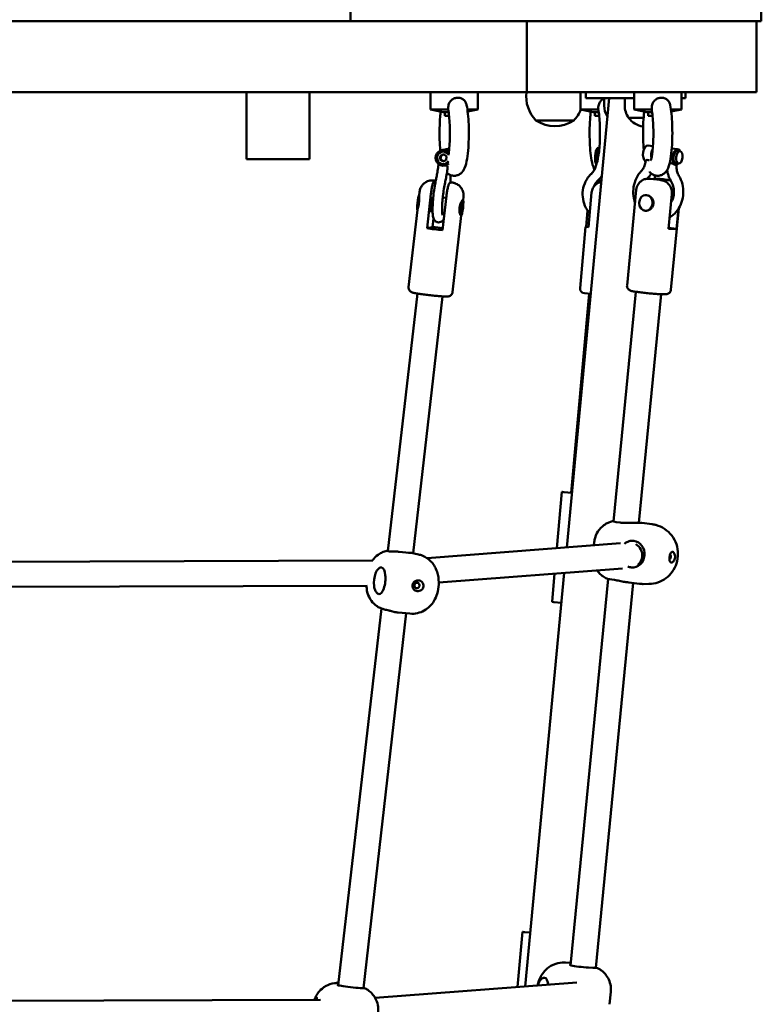
# Model space of a CAD drawing. Units: millimetres. Extents: x -5448 to 5727, y -3926 to 4142.
# Drawn here: x 562 to 1032, y -2869 to -2245 of the extents above; entities that cross this region are included whole.
import ezdxf

# ---------------------------------------------------------------- set-up
doc = ezdxf.new("R2010")
doc.units = ezdxf.units.MM
doc.layers.add('Видимый контур (ГОСТ)', color=7, linetype='Continuous', lineweight=50)

msp = doc.modelspace()

# ---------------------------------------------------------------- linework, layer by layer
at = {"layer": 'Видимый контур (ГОСТ)'}
for p, q in [((772.12, -2245.8), (772.12, -2205.8)), ((1032.39, -2245.8), (1032.39, -2205.8)), ((57.01, -2245.8), (866.91, -2245.8)), ((868.37, -2245.8), (866.91, -2245.8)), ((868.37, -2245.8), (887.51, -2245.8)), ((883.78, -2245.8), (883.78, -2290.8)), ((1020.08, -2245.8), (887.51, -2245.8)), ((1029.37, -2245.8), (1020.08, -2245.8)), ((1031.47, -2245.8), (1029.37, -2245.8)), ((1029.37, -2290.8), (1029.37, -2245.8)), ((1031.47, -2245.8), (1032.39, -2245.8)), ((866.91, -2290.8), (57.01, -2290.8)), ((706.06, -2290.8), (706.06, -2333.3)), ((746.06, -2290.8), (746.06, -2333.3)), ((822.77, -2290.8), (822.77, -2301.8)), ((852.77, -2290.8), (852.77, -2301.8)), ((866.91, -2290.8), (883.78, -2290.8)), ((910.61, -2290.8), (883.78, -2290.8)), ((935.99, -2294.71), (909.08, -2579.38)), ((910.61, -2290.8), (933.49, -2290.8)), ((917.87, -2290.8), (917.87, -2301.8)), ((921.3, -2294.71), (921.3, -2290.8)), ((921.63, -2294.71), (921.3, -2294.71)), ((921.63, -2294.71), (934.67, -2294.71)), ((932.8, -2294.71), (932.8, -2299.21)), ((1012.5, -2290.8), (933.49, -2290.8)), ((951.74, -2294.71), (934.67, -2294.71)), ((945.84, -2294.71), (945.84, -2299.21)), ((951.74, -2290.8), (951.74, -2301.8)), ((981.74, -2290.8), (981.74, -2301.8)), ((984.34, -2294.71), (981.74, -2294.71)), ((984.34, -2294.71), (984.34, -2290.8)), ((1012.5, -2290.8), (1029.37, -2290.8)), ((822.77, -2301.8), (834.03, -2301.8)), ((830.82, -2303.51), (822.77, -2301.8)), ((846.14, -2301.8), (852.77, -2301.8)), ((846.32, -2303.17), (852.77, -2301.8)), ((917.87, -2301.8), (929.13, -2301.8)), ((925.91, -2303.51), (917.87, -2301.8)), ((951.74, -2301.8), (963, -2301.8)), ((959.78, -2303.51), (951.74, -2301.8)), ((975.1, -2301.8), (981.74, -2301.8)), ((975.29, -2303.17), (981.74, -2301.8)), ((830.82, -2303.51), (834.26, -2303.51)), ((831.77, -2303.51), (831.77, -2305.8)), ((831.77, -2305.8), (834.54, -2305.8)), ((889.58, -2308.8), (913.58, -2308.8)), ((889.58, -2308.8), (913.58, -2308.8)), ((925.91, -2303.51), (929.36, -2303.51)), ((926.87, -2303.51), (926.87, -2305.8)), ((926.87, -2305.8), (929.64, -2305.8)), ((948.34, -2307.03), (957.81, -2307.03)), ((948.34, -2307.03), (957.81, -2307.03)), ((959.78, -2303.51), (963.23, -2303.51)), ((960.74, -2303.51), (960.74, -2305.8)), ((960.74, -2305.8), (963.51, -2305.8)), ((829.79, -2327.63), (830.61, -2327.44)), ((831.97, -2327.12), (832.79, -2326.94)), ((928.59, -2327.19), (928.1, -2327.14)), ((928.68, -2326.19), (929.78, -2326.29)), ((960.62, -2324.57), (963.75, -2324.97)), ((975.67, -2326.51), (979.39, -2326.99)), ((706.06, -2333.3), (709.06, -2333.3)), ((743.06, -2333.3), (709.06, -2333.3)), ((743.06, -2333.3), (746.06, -2333.3)), ((828.75, -2333.42), (829.01, -2331.13)), ((828.75, -2333.42), (829.16, -2333.33)), ((830.59, -2334.81), (828.75, -2333.42)), ((829.01, -2331.13), (831.11, -2330.22)), ((829.01, -2331.13), (829.42, -2331.04)), ((829.16, -2333.33), (829.42, -2331.04)), ((830.93, -2334.66), (829.16, -2333.33)), ((829.42, -2331.04), (831.18, -2330.28)), ((830.02, -2328.6), (829.95, -2328.62)), ((832.69, -2333.9), (830.59, -2334.81)), ((831.11, -2330.22), (832.95, -2331.61)), ((832.95, -2331.61), (832.69, -2333.9)), ((927.33, -2332.25), (927.53, -2329.95)), ((927.33, -2332.25), (927.95, -2332.31)), ((927.54, -2333.43), (927.33, -2332.25)), ((927.53, -2329.95), (927.95, -2328.83)), ((927.53, -2329.95), (928.16, -2330.01)), ((927.95, -2332.31), (927.54, -2333.43)), ((927.95, -2328.83), (928.16, -2330.01)), ((928.16, -2330.01), (927.95, -2332.31)), ((979.27, -2327.98), (980.97, -2328.2)), ((827.78, -2337.03), (827.85, -2336.41)), ((831.82, -2336.4), (831.75, -2336.41)), ((832.04, -2337.37), (832.12, -2337.35)), ((927.88, -2335.16), (927.39, -2335.11)), ((927.75, -2336.15), (927.75, -2336.14)), ((959.07, -2334.54), (959.09, -2334.3)), ((978.1, -2336.91), (978.11, -2336.91)), ((978.24, -2335.92), (979.95, -2336.14)), ((978.7, -2336.85), (978.7, -2336.88)), ((968.14, -2346.49), (962.48, -2345.76)), ((965.02, -2343.57), (964.82, -2345.76)), ((967.6, -2345.8), (973.26, -2346.53)), ((825.29, -2347.05), (826.09, -2346.86)), ((836.03, -2348.03), (835.13, -2348.23)), ((953.17, -2352.74), (947.29, -2413.37)), ((815.84, -2353.89), (815.57, -2356.22)), ((820.55, -2377.13), (823.05, -2355.29)), ((832.89, -2356.48), (830.39, -2378.31)), ((830.55, -2357.58), (832.73, -2357.85)), ((843.3, -2359.12), (843.33, -2359.13)), ((843.66, -2357.07), (843.42, -2359.19)), ((924.88, -2354.47), (922.92, -2376.38)), ((959.48, -2356.01), (959.29, -2356.01)), ((973.58, -2377.38), (975.7, -2355.52)), ((980.18, -2364.3), (975.16, -2416.07)), ((979.94, -2364.68), (978.7, -2377.42)), ((814.52, -2365.44), (808.92, -2414.42)), ((823.41, -2366.78), (824.12, -2366.87)), ((824.73, -2370.93), (824.11, -2376.3)), ((830.17, -2367.6), (831.6, -2367.77)), ((842.3, -2368.93), (836.74, -2417.6)), ((842.1, -2369.04), (842.13, -2369.04)), ((921.36, -2376.24), (922.29, -2365.79)), ((959.43, -2366), (959.22, -2366)), ((820.55, -2377.13), (824.11, -2376.3)), ((921.06, -2376.21), (917.58, -2415.06)), ((921.06, -2376.21), (922.92, -2376.38)), ((973.64, -2376.77), (978.7, -2377.42)), ((795.82, -2581.76), (814.5, -2418.44)), ((811.78, -2583.06), (830.39, -2420.26)), ((912.01, -2544.73), (923.29, -2418.58)), ((924.27, -2418.67), (920.31, -2418.31)), ((938.82, -2562.99), (952.94, -2417.34)), ((954.81, -2563.84), (968.86, -2418.89)), ((906.03, -2544.2), (902.84, -2579.87)), ((906.03, -2544.2), (906.15, -2544.21)), ((907.23, -2544.31), (906.15, -2544.21)), ((907.23, -2544.31), (912.35, -2544.76)), ((955.73, -2563.75), (955.24, -2563.69)), ((956.62, -2563.86), (955.73, -2563.75)), ((963.25, -2564.69), (956.62, -2563.86)), ((943.12, -2576.74), (820.64, -2586.25)), ((926.31, -2578.04), (926.51, -2576)), ((812.03, -2583.12), (811.54, -2583)), ((812.41, -2583.2), (812.03, -2583.12)), ((815.23, -2583.85), (812.41, -2583.2)), ((786.22, -2587.66), (462.9, -2588.72)), ((944.53, -2592.68), (827.98, -2601.73)), ((907.55, -2595.55), (882.77, -2857.64)), ((901.39, -2596.02), (899.79, -2613.92)), ((911.55, -2844.35), (935.29, -2599.38)), ((927.47, -2845.92), (951.12, -2601.94)), ((947.61, -2601.51), (947.12, -2601.44)), ((948.49, -2601.62), (947.61, -2601.51)), ((955.13, -2602.44), (948.49, -2601.62)), ((957.52, -2602.58), (961.17, -2602.55)), ((782.7, -2603.67), (463.94, -2604.72)), ((899.92, -2613.93), (899.79, -2613.92)), ((899.92, -2613.93), (901, -2614.03)), ((905.76, -2614.45), (901, -2614.03)), ((764.35, -2856.97), (791.67, -2618.1)), ((780.25, -2858.79), (807.42, -2621.15)), ((797.03, -2619.59), (796.53, -2619.48)), ((797.4, -2619.68), (797.03, -2619.59)), ((800.23, -2620.33), (797.4, -2619.68)), ((809.62, -2621.36), (802.26, -2620.66)), ((881.09, -2823.09), (877.96, -2858)), ((881.09, -2823.09), (881.21, -2823.1)), ((882.29, -2823.19), (881.21, -2823.1)), ((882.29, -2823.19), (886, -2823.52)), ((908.24, -2842.52), (911.7, -2842.76)), ((915.5, -2855.15), (787.64, -2864.87)), ((937.06, -2861.05), (936.29, -2869)), ((752.96, -2866.17), (458.75, -2867.15))]:
    msp.add_line(p, q, dxfattribs=at)
for centre, radius, start, end in [((905.61, -2293.46), 22.19, 173.12022, 223.74968), ((897.56, -2293.46), 22.19, 316.25032, 337.78005), ((946.3, -2299.21), 13.5, 180, 212.30478), ((959.34, -2299.21), 13.5, 180, 215.43094), ((901.58, -2290.13), 22.19, 237.26297, 302.73703), ((959.34, -2299.21), 13.5, 215.43094, 262.24312), ((920.57, -2415.32), 3, 174.88876, 264.88876)]:
    msp.add_arc(centre, radius, start, end, dxfattribs=at)
for centre, major_axis, ratio, start_param, end_param in [((830.92, -2332.5), (1.13, -4.87), 0.9902, 2.130782, 6.848464), ((831.74, -2332.31), (-1.13, 4.87), 0.9902, 5.461969, 6.283185), ((833.1, -2332), (-1.13, 4.87), 0.9902, 5.746424, 6.424696), ((833.91, -2331.81), (-1.13, 4.87), 0.9902, 5.908468, 6.283185), ((928.24, -2331.17), (0.45, 4.98), 0.157044, 2.498092, 6.926686), ((928.24, -2331.17), (0.36, 3.98), 0.157044, 3.141593, 6.283185), ((959.98, -2329.53), (0.64, 4.96), 0.50941, 0, 3.038494), ((965.1, -2330.19), (-0.64, -4.96), 0.50941, 3.995967, 5.368347), ((978.75, -2331.95), (0.64, 4.96), 0.50941, 5.639684, 10.068279), ((978.75, -2331.95), (-0.51, -3.97), 0.50941, 3.141593, 6.283185), ((830.85, -2332.52), (-0.9, 3.9), 0.9902, 5.040859, 10.217022), ((830.92, -2332.5), (-0.9, 3.9), 0.9902, 5.065757, 6.283185), ((965.1, -2330.19), (0.51, 3.97), 0.50941, 1.165753, 1.935336), ((830.92, -2332.5), (0.9, -3.9), 0.9902, 0, 0.708943), ((815.18, -2360.76), (-0.6, -4.96), 0.131476, 3.375458, 6.144376), ((824.03, -2361.83), (0.6, 4.96), 0.131476, 0.064042, 3.186318), ((827.25, -2377.31), (-13.91, 1.59), 0.047097, 1.073584, 1.803999), ((827.25, -2377.31), (13.91, -1.59), 0.047097, 1.337594, 1.803999), ((964.98, -2375.96), (13.93, -1.35), 0.053496, 5.38263, 6.113044), ((946.8, -2563.61), (-8.46, 0.82), 0.053496, 5.938484, 7.383136), ((946.86, -2562.92), (8.46, -0.82), 0.053496, 5.322382, 6.302297), ((950.84, -2583.63), (-0.07, 8.5), 0.889909, 3.024043, 6.165635), ((948.78, -2584.32), (-8.22, 0.35), 0.971309, 3.089898, 4.224359), ((803.79, -2582.53), (-8.44, 0.97), 0.047097, 5.938484, 6.677016), ((803.86, -2581.85), (-8.44, 0.97), 0.047097, 1.47467, 2.454584), ((974.23, -2585.44), (-0.22, -1.74), 0.45299, 0.307291, 2.849719), ((948.78, -2584.32), (-8.22, 0.35), 0.971309, 2.30987, 3.089898), ((790.26, -2600.44), (0.8, 8.46), 0.383303, 1.029825, 2.009739), ((790.89, -2600.5), (0.8, 8.46), 0.383303, 3.090578, 6.232171), ((943.27, -2600), (-8.46, 0.82), 0.053496, 0.171184, 1.099951), ((799.63, -2618.87), (-8.44, 0.97), 0.047097, 0.150494, 0.393831), ((919.53, -2844.99), (8.46, -0.82), 0.053496, 3.622089, 6.627886), ((894.27, -2860.61), (0.58, 8.48), 0.461558, 6.222845, 7.449148), ((772.32, -2857.75), (8.44, -0.97), 0.047097, 3.327226, 6.468818), ((749.49, -2872.96), (0.89, 8.45), 0.184364, 6.235248, 6.944236)]:
    msp.add_ellipse(centre, major_axis=major_axis, ratio=ratio, start_param=start_param, end_param=end_param, dxfattribs=at)
for centre, major_axis, ratio in [((927.74, -2331.13), (0.36, 3.98), 0.157044), ((980.46, -2332.17), (-0.51, -3.97), 0.50941), ((842.73, -2364.09), (-0.6, -4.96), 0.131476), ((959.26, -2361), (-0.03, -4.99), 0.858859), ((814.13, -2603.57), (-0.39, -1.71), 0.922421)]:
    msp.add_ellipse(centre, major_axis=major_axis, ratio=ratio, dxfattribs=at)
for points, knots in [([(834.03, -2301.8), (833.95, -2300.79), (834, -2299.77), (834.49, -2297.95), (834.85, -2297.25), (835.75, -2296.07), (836.33, -2295.57), (837.64, -2294.8), (838.37, -2294.55), (839.87, -2294.31), (840.64, -2294.33), (842.09, -2294.63), (842.77, -2294.91), (843.92, -2295.71), (844.4, -2296.2), (845.14, -2297.35), (845.4, -2297.97), (845.61, -2298.77), (845.65, -2298.91), (845.67, -2299.06)], [0, 0, 0, 0, 0.303844, 0.303844, 0.56889, 0.56889, 0.845789, 0.845789, 1.12348, 1.12348, 1.402598, 1.402598, 1.678828, 1.678828, 1.941754, 1.941754, 2.194128, 2.194128, 2.246779, 2.246779, 2.246779, 2.246779]), ([(929.13, -2301.8), (929.05, -2300.79), (929.1, -2299.77), (929.59, -2297.95), (929.95, -2297.25), (930.85, -2296.07), (931.42, -2295.57), (932.31, -2295.05), (932.55, -2294.93), (932.8, -2294.83)], [0, 0, 0, 0, 0.3038443, 0.3038443, 0.5688899, 0.5688899, 0.8457885, 0.8457885, 0.9428335, 0.9428335, 0.9428335, 0.9428335]), ([(963, -2301.8), (962.92, -2300.79), (962.96, -2299.77), (963.46, -2297.95), (963.82, -2297.25), (964.72, -2296.07), (965.29, -2295.57), (966.61, -2294.8), (967.34, -2294.55), (968.84, -2294.31), (969.61, -2294.33), (971.06, -2294.63), (971.73, -2294.91), (972.89, -2295.71), (973.37, -2296.2), (974.11, -2297.35), (974.37, -2297.97), (974.58, -2298.77), (974.61, -2298.91), (974.64, -2299.06)], [0, 0, 0, 0, 0.303844, 0.303844, 0.56889, 0.56889, 0.845789, 0.845789, 1.12348, 1.12348, 1.402598, 1.402598, 1.678828, 1.678828, 1.941754, 1.941754, 2.194128, 2.194128, 2.246779, 2.246779, 2.246779, 2.246779]), ([(833.17, -2341.93), (833.71, -2342.45), (834.47, -2343.01), (836.25, -2343.67), (837.11, -2343.82), (838.75, -2343.77), (839.5, -2343.6), (840.87, -2343.07), (841.45, -2342.7), (842.51, -2341.86), (842.92, -2341.39), (843.78, -2340.24), (844.1, -2339.61), (845.19, -2337.13), (845.58, -2335.28), (846.3, -2330.91), (846.56, -2328.51), (846.91, -2323.61), (847.01, -2321.15), (847.08, -2316.23), (847.05, -2313.76), (846.86, -2308.99), (846.7, -2306.69), (846.27, -2302.55), (846, -2300.7), (845.67, -2299.06)], [6.136212, 6.136212, 6.136212, 6.136212, 6.225893, 6.225893, 6.287993, 6.287993, 6.343964, 6.343964, 6.406804, 6.406804, 6.489142, 6.489142, 6.624701, 6.624701, 7.04263, 7.04263, 7.427508, 7.427508, 7.768902, 7.768902, 8.103078, 8.103078, 8.439241, 8.439241, 8.762769, 8.762769, 8.762769, 8.762769]), ([(834.18, -2330.65), (834.23, -2330.3), (834.28, -2329.94), (834.51, -2328.19), (834.67, -2326.63), (834.91, -2323.14), (835, -2321.2), (835.07, -2317.18), (835.06, -2315.12), (834.94, -2311.11), (834.84, -2309.18), (834.55, -2305.71), (834.37, -2304.16), (834.12, -2302.56), (834.07, -2302.27), (834.02, -2301.99)], [7.073822, 7.073822, 7.073822, 7.073822, 7.15359, 7.15359, 7.434209, 7.434209, 7.733455, 7.733455, 8.038996, 8.038996, 8.343862, 8.343862, 8.640094, 8.640094, 8.710928, 8.710928, 8.710928, 8.710928]), ([(929.21, -2331.09), (929.28, -2330.61), (929.36, -2330.1), (929.61, -2328.19), (929.77, -2326.63), (930.01, -2323.14), (930.09, -2321.2), (930.17, -2317.18), (930.16, -2315.12), (930.04, -2311.11), (929.94, -2309.18), (929.65, -2305.71), (929.47, -2304.16), (929.22, -2302.56), (929.17, -2302.27), (929.12, -2301.99)], [7.039918, 7.039918, 7.039918, 7.039918, 7.15359, 7.15359, 7.434209, 7.434209, 7.733455, 7.733455, 8.038996, 8.038996, 8.343862, 8.343862, 8.640094, 8.640094, 8.710928, 8.710928, 8.710928, 8.710928]), ([(961.44, -2341.18), (961.6, -2341.38), (961.79, -2341.59), (962.56, -2342.36), (963.35, -2342.98), (965.21, -2343.67), (966.08, -2343.82), (967.71, -2343.77), (968.47, -2343.6), (969.83, -2343.07), (970.41, -2342.7), (971.48, -2341.86), (971.89, -2341.39), (972.75, -2340.24), (973.06, -2339.61), (974.15, -2337.13), (974.54, -2335.28), (975.27, -2330.91), (975.53, -2328.51), (975.88, -2323.61), (975.98, -2321.15), (976.04, -2316.23), (976.01, -2313.76), (975.82, -2308.99), (975.66, -2306.69), (975.23, -2302.55), (974.97, -2300.7), (974.64, -2299.06)], [6.091491, 6.091491, 6.091491, 6.091491, 6.128802, 6.128802, 6.225893, 6.225893, 6.287993, 6.287993, 6.343964, 6.343964, 6.406804, 6.406804, 6.489142, 6.489142, 6.624701, 6.624701, 7.04263, 7.04263, 7.427508, 7.427508, 7.768902, 7.768902, 8.103078, 8.103078, 8.439241, 8.439241, 8.762769, 8.762769, 8.762769, 8.762769]), ([(962.34, -2334.17), (962.34, -2334.17), (962.34, -2334.17), (962.35, -2334.16), (962.4, -2334.04), (962.56, -2333.55), (962.68, -2333.08), (962.98, -2331.71), (963.15, -2330.71), (963.48, -2328.19), (963.63, -2326.63), (963.88, -2323.14), (963.96, -2321.2), (964.04, -2317.18), (964.03, -2315.12), (963.91, -2311.11), (963.8, -2309.18), (963.51, -2305.71), (963.33, -2304.16), (963.08, -2302.56), (963.03, -2302.27), (962.98, -2301.99)], [6.611573, 6.611573, 6.611573, 6.611573, 6.616326, 6.616326, 6.737328, 6.737328, 6.914441, 6.914441, 7.15359, 7.15359, 7.434209, 7.434209, 7.733455, 7.733455, 8.038996, 8.038996, 8.343862, 8.343862, 8.640094, 8.640094, 8.710928, 8.710928, 8.710928, 8.710928]), ([(829.22, -2303.17), (829.1, -2304.2), (828.99, -2305.29), (828.71, -2308.68), (828.58, -2311.12), (828.47, -2316.04), (828.48, -2318.52), (828.62, -2323.34), (828.76, -2325.68), (828.95, -2327.87), (828.96, -2327.89), (828.96, -2327.9)], [4.05073, 4.05073, 4.05073, 4.05073, 4.222341, 4.222341, 4.566811, 4.566811, 4.901472, 4.901472, 5.236654, 5.236654, 5.239217, 5.239217, 5.239217, 5.239217]), ([(924.32, -2303.17), (924.2, -2304.2), (924.09, -2305.29), (923.8, -2308.68), (923.68, -2311.12), (923.57, -2316.04), (923.57, -2318.52), (923.72, -2323.34), (923.85, -2325.68), (924.25, -2330.1), (924.52, -2332.15), (925.25, -2336.06), (925.61, -2337.75), (926.61, -2339.69), (926.65, -2339.77), (926.69, -2339.84)], [4.05073, 4.05073, 4.05073, 4.05073, 4.222341, 4.222341, 4.566811, 4.566811, 4.901472, 4.901472, 5.236654, 5.236654, 5.583154, 5.583154, 5.986225, 5.986225, 6.002761, 6.002761, 6.002761, 6.002761]), ([(958.19, -2303.17), (958.06, -2304.2), (957.95, -2305.29), (957.67, -2308.68), (957.55, -2311.12), (957.43, -2316.04), (957.44, -2318.52), (957.58, -2323.16), (957.7, -2325.34), (957.88, -2327.37)], [4.05073, 4.05073, 4.05073, 4.05073, 4.222341, 4.222341, 4.566811, 4.566811, 4.901472, 4.901472, 5.211781, 5.211781, 5.211781, 5.211781]), ([(959.09, -2334.3), (959.1, -2334.24), (959.14, -2334.18), (959.31, -2334.02), (959.48, -2333.92), (959.97, -2333.8), (960.28, -2333.78), (960.62, -2333.82), (960.84, -2333.85), (961.08, -2333.91), (961.33, -2333.98)], [1.5554441, 1.5554441, 1.5554441, 1.5554441, 1.6314016, 1.6314016, 1.7483615, 1.7483615, 1.8653214, 1.8653214, 1.8653214, 1.9429774, 1.9429774, 1.9429774, 1.9429774]), ([(826.42, -2345.3), (826.52, -2344.86), (826.63, -2344.38), (826.83, -2343.37), (826.93, -2342.84), (827.12, -2341.74), (827.21, -2341.17), (827.39, -2340.02), (827.48, -2339.42), (827.64, -2338.23), (827.71, -2337.63), (827.78, -2337.03)], [5.5597268, 5.5597268, 5.5597268, 5.5597268, 5.7044185, 5.7044185, 5.8491102, 5.8491102, 5.9938019, 5.9938019, 6.1384936, 6.1384936, 6.2831853, 6.2831853, 6.2831853, 6.2831853]), ([(832.11, -2337.35), (832.29, -2337.31), (832.46, -2337.27), (832.92, -2337.12), (833.21, -2337), (833.55, -2336.85), (833.66, -2336.8), (833.73, -2336.77)], [1.5736962, 1.5736962, 1.5736962, 1.5736962, 1.6314016, 1.6314016, 1.7483615, 1.7483615, 1.8208836, 1.8208836, 1.8208836, 1.8208836]), ([(832.27, -2346.64), (832.39, -2346.14), (832.5, -2345.6), (832.72, -2344.49), (832.83, -2343.92), (833.04, -2342.73), (833.14, -2342.13), (833.33, -2340.89), (833.42, -2340.26), (833.59, -2338.99), (833.67, -2338.35), (833.74, -2337.71)], [5.5597268, 5.5597268, 5.5597268, 5.5597268, 5.7044185, 5.7044185, 5.8491102, 5.8491102, 5.9938019, 5.9938019, 6.1384936, 6.1384936, 6.2829325, 6.2829325, 6.2829325, 6.2829325]), ([(924.71, -2342.5), (925.06, -2342.17), (925.38, -2341.82), (925.97, -2341.06), (926.23, -2340.66), (926.71, -2339.83), (926.92, -2339.4), (927.27, -2338.5), (927.41, -2338.04), (927.63, -2337.1), (927.71, -2336.63), (927.75, -2336.15)], [5.5597268, 5.5597268, 5.5597268, 5.5597268, 5.7044185, 5.7044185, 5.8491102, 5.8491102, 5.9938019, 5.9938019, 6.1384936, 6.1384936, 6.2831853, 6.2831853, 6.2831853, 6.2831853]), ([(927.79, -2336.15), (927.85, -2336.16), (928, -2336.12), (928.31, -2336.02), (928.43, -2335.98), (928.55, -2335.94)], [1.3989911, 1.3989911, 1.3989911, 1.3989911, 1.5151964, 1.5151964, 1.5679724, 1.5679724, 1.5679724, 1.5679724]), ([(956.29, -2340.92), (956.58, -2340.61), (956.87, -2340.27), (957.39, -2339.53), (957.63, -2339.13), (958.06, -2338.3), (958.26, -2337.87), (958.59, -2336.96), (958.73, -2336.49), (958.94, -2335.53), (959.02, -2335.03), (959.07, -2334.54)], [5.5597268, 5.5597268, 5.5597268, 5.5597268, 5.7044185, 5.7044185, 5.8491102, 5.8491102, 5.9938019, 5.9938019, 6.1384936, 6.1384936, 6.2831853, 6.2831853, 6.2831853, 6.2831853]), ([(972.76, -2340.12), (972.79, -2340.34), (972.82, -2340.56), (972.96, -2341.51), (973.12, -2342.24), (973.53, -2343.67), (973.78, -2344.37), (974.37, -2345.73), (974.71, -2346.38), (975.08, -2347.01)], [3.3884275, 3.3884275, 3.3884275, 3.3884275, 3.430976, 3.430976, 3.5756677, 3.5756677, 3.7203594, 3.7203594, 3.8650511, 3.8650511, 3.8650511, 3.8650511]), ([(974.41, -2335.61), (974.71, -2335.66), (975.04, -2335.75), (975.75, -2336.02), (976.14, -2336.19), (976.82, -2336.5), (977.18, -2336.65), (977.72, -2336.83), (977.93, -2336.88), (978.1, -2336.91)], [0.948617, 0.948617, 0.948617, 0.948617, 1.0496206, 1.0496206, 1.1665805, 1.1665805, 1.2827858, 1.2827858, 1.3682136, 1.3682136, 1.3682136, 1.3682136]), ([(978.7, -2336.88), (978.65, -2337.37), (978.63, -2337.88), (978.66, -2338.88), (978.71, -2339.37), (978.86, -2340.35), (978.96, -2340.84), (979.23, -2341.78), (979.39, -2342.23), (979.77, -2343.1), (979.99, -2343.52), (980.22, -2343.92)], [3.1415927, 3.1415927, 3.1415927, 3.1415927, 3.2862844, 3.2862844, 3.430976, 3.430976, 3.5756677, 3.5756677, 3.7203594, 3.7203594, 3.8650511, 3.8650511, 3.8650511, 3.8650511]), ([(831.2, -2371.29), (831.18, -2371.33), (831.15, -2371.37), (830.99, -2371.64), (830.83, -2371.88), (830.43, -2372.33), (830.22, -2372.53), (829.6, -2372.97), (829.15, -2373.21), (828.16, -2373.39), (827.71, -2373.39), (826.89, -2373.21), (826.53, -2373.05), (825.9, -2372.65), (825.65, -2372.41), (825.19, -2371.88), (825.04, -2371.61), (824.67, -2370.87), (824.56, -2370.46), (824.27, -2369.19), (824.18, -2368.29), (824.07, -2365.93), (824.08, -2364.39), (824.22, -2361.18), (824.33, -2359.54), (824.65, -2356.2), (824.85, -2354.51), (825.31, -2351.19), (825.57, -2349.57), (826.03, -2347.09), (826.22, -2346.17), (826.42, -2345.3)], [7.604823, 7.604823, 7.604823, 7.604823, 7.619291, 7.619291, 7.713528, 7.713528, 7.782967, 7.782967, 7.861503, 7.861503, 7.91417, 7.91417, 7.963603, 7.963603, 8.021036, 8.021036, 8.100093, 8.100093, 8.254128, 8.254128, 8.562341, 8.562341, 8.940652, 8.940652, 9.276699, 9.276699, 9.605766, 9.605766, 9.934395, 9.934395, 10.148236, 10.148236, 10.148236, 10.148236]), ([(830.34, -2368.81), (830.34, -2368.81), (830.34, -2368.81), (830.33, -2368.77), (830.3, -2368.64), (830.22, -2368.17), (830.17, -2367.74), (830.1, -2366.52), (830.08, -2365.66), (830.11, -2363.57), (830.17, -2362.32), (830.35, -2359.61), (830.48, -2358.13), (830.82, -2355.14), (831.02, -2353.62), (831.46, -2350.72), (831.71, -2349.33), (832.06, -2347.58), (832.17, -2347.1), (832.27, -2346.64)], [8.173924, 8.173924, 8.173924, 8.173924, 8.195352, 8.195352, 8.326612, 8.326612, 8.528596, 8.528596, 8.794515, 8.794515, 9.091786, 9.091786, 9.400214, 9.400214, 9.711836, 9.711836, 10.02236, 10.02236, 10.148236, 10.148236, 10.148236, 10.148236]), ([(835.44, -2343.37), (835.43, -2343.55), (835.42, -2343.73), (835.41, -2344.38), (835.4, -2344.83), (835.41, -2345.25)], [3.6677639, 3.6677639, 3.6677639, 3.6677639, 3.7203594, 3.7203594, 3.8650511, 3.8650511, 3.8650511, 3.8650511]), ([(923.71, -2367.6), (923.08, -2366.89), (922.51, -2366.14), (920.97, -2363.74), (920.2, -2361.96), (919.24, -2358.24), (919.06, -2356.3), (919.31, -2352.47), (919.75, -2350.57), (921.18, -2347), (922.19, -2345.34), (923.83, -2343.39), (924.26, -2342.94), (924.71, -2342.5)], [8.601907, 8.601907, 8.601907, 8.601907, 8.7597, 8.7597, 9.080007, 9.080007, 9.400944, 9.400944, 9.722144, 9.722144, 10.043147, 10.043147, 10.148236, 10.148236, 10.148236, 10.148236]), ([(928.86, -2346.83), (929.42, -2346.3), (929.93, -2345.73), (930.74, -2344.69), (931.06, -2344.24), (931.35, -2343.77)], [5.5597268, 5.5597268, 5.5597268, 5.5597268, 5.7044185, 5.7044185, 5.8089205, 5.8089205, 5.8089205, 5.8089205]), ([(952.38, -2360.88), (952.05, -2359.96), (951.79, -2359.01), (951.23, -2356.15), (951.13, -2354.18), (951.48, -2350.32), (951.94, -2348.41), (953.37, -2344.86), (954.34, -2343.22), (955.77, -2341.48), (956.03, -2341.2), (956.29, -2340.92)], [8.918831, 8.918831, 8.918831, 8.918831, 9.087798, 9.087798, 9.419192, 9.419192, 9.751128, 9.751128, 10.080751, 10.080751, 10.148236, 10.148236, 10.148236, 10.148236]), ([(962.48, -2345.76), (961.84, -2345.68), (961.14, -2345.62), (959.75, -2345.69), (959.05, -2345.81), (958, -2346.15), (957.53, -2346.35), (956.97, -2346.67), (956.85, -2346.75), (956.73, -2346.83)], [0.3110171, 0.3110171, 0.3110171, 0.3110171, 0.5348223, 0.5348223, 0.7586274, 0.7586274, 0.9165364, 0.9165364, 0.9604618, 0.9604618, 0.9604618, 0.9604618]), ([(960.64, -2345.05), (961.14, -2344.53), (961.6, -2343.96), (962.25, -2343.05), (962.46, -2342.72), (962.66, -2342.39)], [5.5597268, 5.5597268, 5.5597268, 5.5597268, 5.7044185, 5.7044185, 5.7817551, 5.7817551, 5.7817551, 5.7817551]), ([(963.89, -2345.94), (964.42, -2345.8), (964.99, -2345.72), (966.26, -2345.66), (966.97, -2345.71), (967.6, -2345.8)], [-0.7191135, -0.7191135, -0.7191135, -0.7191135, -0.5348223, -0.5348223, -0.3110171, -0.3110171, -0.3110171, -0.3110171]), ([(966.98, -2345.73), (967.71, -2345.79), (968.45, -2345.86), (969.89, -2346.02), (970.58, -2346.1), (971.88, -2346.27), (972.48, -2346.36), (973.58, -2346.53), (974.04, -2346.61), (974.78, -2346.8), (974.88, -2346.82), (974.99, -2346.85)], [2.461164, 2.461164, 2.461164, 2.461164, 2.804339, 2.804339, 3.147515, 3.147515, 3.49069, 3.49069, 3.833865, 3.833865, 3.885826, 3.885826, 3.885826, 3.885826]), ([(975.7, -2355.52), (975.75, -2355.05), (975.76, -2354.54), (975.68, -2353.52), (975.59, -2353.02), (975.36, -2352.1), (975.2, -2351.61), (974.77, -2350.68), (974.52, -2350.24), (973.97, -2349.46), (973.62, -2349.05), (972.86, -2348.32), (972.44, -2348.01), (971.48, -2347.41), (970.83, -2347.12), (969.48, -2346.7), (968.78, -2346.57), (968.14, -2346.49)], [-1.64603, -1.64603, -1.64603, -1.64603, -1.505469, -1.505469, -1.364907, -1.364907, -1.219676, -1.219676, -1.074445, -1.074445, -0.916536, -0.916536, -0.758627, -0.758627, -0.534822, -0.534822, -0.311017, -0.311017, -0.311017, -0.311017]), ([(980.22, -2343.92), (981.19, -2345.52), (981.91, -2347.28), (982.85, -2350.99), (983.05, -2352.95), (982.89, -2356.83), (982.53, -2358.76), (981.29, -2362.39), (980.41, -2364.1), (978.21, -2367.1), (976.89, -2368.4), (975.04, -2369.68), (974.67, -2369.92), (974.28, -2370.14)], [5.559727, 5.559727, 5.559727, 5.559727, 5.886351, 5.886351, 6.217342, 6.217342, 6.549378, 6.549378, 6.879673, 6.879673, 7.204517, 7.204517, 7.284445, 7.284445, 7.284445, 7.284445]), ([(815.84, -2353.89), (815.94, -2353.04), (816.18, -2352.21), (816.85, -2350.72), (817.28, -2350.09), (818.26, -2348.94), (818.79, -2348.52), (819.93, -2347.73), (820.45, -2347.5), (821.57, -2347.05), (821.99, -2346.97), (822.76, -2346.82), (823.03, -2346.8), (823.57, -2346.75), (823.79, -2346.74), (824.28, -2346.74), (824.53, -2346.74), (825.02, -2346.75), (825.27, -2346.76), (825.71, -2346.79), (825.9, -2346.8), (826.1, -2346.81)], [3.0095879, 3.0095879, 3.0095879, 3.0095879, 3.0246684, 3.0246684, 3.0412887, 3.0412887, 3.0631485, 3.0631485, 3.0972182, 3.0972182, 3.1567137, 3.1567137, 3.2378458, 3.2378458, 3.3484222, 3.3484222, 3.5138758, 3.5138758, 3.6793294, 3.6793294, 3.7960074, 3.7960074, 3.7960074, 3.7960074]), ([(823.05, -2355.29), (823.1, -2354.83), (823.17, -2354.32), (823.31, -2353.32), (823.38, -2352.83), (823.53, -2351.94), (823.62, -2351.47), (823.8, -2350.59), (823.89, -2350.18), (824.07, -2349.45), (824.17, -2349.08), (824.38, -2348.43), (824.48, -2348.16), (824.69, -2347.65), (824.82, -2347.42), (825.07, -2347.13), (825.18, -2347.07), (825.29, -2347.05)], [-1.64603, -1.64603, -1.64603, -1.64603, -1.505469, -1.505469, -1.364907, -1.364907, -1.219676, -1.219676, -1.074445, -1.074445, -0.916536, -0.916536, -0.758627, -0.758627, -0.534822, -0.534822, -0.311017, -0.311017, -0.311017, -0.311017]), ([(835.13, -2348.23), (835.03, -2348.26), (834.91, -2348.32), (834.66, -2348.61), (834.53, -2348.84), (834.32, -2349.35), (834.22, -2349.62), (834.02, -2350.27), (833.91, -2350.64), (833.74, -2351.36), (833.64, -2351.78), (833.46, -2352.66), (833.38, -2353.13), (833.23, -2354.02), (833.15, -2354.51), (833.01, -2355.51), (832.94, -2356.02), (832.89, -2356.48)], [0.311017, 0.311017, 0.311017, 0.311017, 0.534822, 0.534822, 0.758627, 0.758627, 0.916536, 0.916536, 1.074445, 1.074445, 1.219676, 1.219676, 1.364907, 1.364907, 1.505469, 1.505469, 1.64603, 1.64603, 1.64603, 1.64603]), ([(836.18, -2348.02), (836.35, -2348.05), (836.53, -2348.09), (836.88, -2348.16), (837.05, -2348.2), (837.45, -2348.3), (837.66, -2348.35), (838.12, -2348.49), (838.29, -2348.55), (838.84, -2348.77), (839.26, -2348.89), (840.46, -2349.7), (840.85, -2349.98), (841.62, -2350.74), (841.96, -2351.12), (842.56, -2351.99), (842.8, -2352.41), (843.37, -2353.7), (843.66, -2354.71), (843.72, -2356.23), (843.71, -2356.65), (843.66, -2357.07)], [5.5592667, 5.5592667, 5.5592667, 5.5592667, 5.6776494, 5.6776494, 5.7960322, 5.7960322, 5.914415, 5.914415, 5.9728011, 5.9728011, 6.0604224, 6.0604224, 6.0912394, 6.0912394, 6.1105281, 6.1105281, 6.123616, 6.123616, 6.1438291, 6.1438291, 6.1511805, 6.1511805, 6.1511805, 6.1511805]), ([(930.99, -2347.58), (930.84, -2347.62), (930.69, -2347.66), (930.05, -2347.86), (929.52, -2348.07), (928.51, -2348.6), (928.04, -2348.92), (927.27, -2349.56), (926.89, -2349.94), (926.23, -2350.75), (925.94, -2351.2), (925.5, -2352.04), (925.3, -2352.51), (925.02, -2353.49), (924.92, -2354), (924.88, -2354.47)], [0.7126518, 0.7126518, 0.7126518, 0.7126518, 0.7586274, 0.7586274, 0.9165364, 0.9165364, 1.0744454, 1.0744454, 1.2196763, 1.2196763, 1.3649072, 1.3649072, 1.5054686, 1.5054686, 1.6460301, 1.6460301, 1.6460301, 1.6460301]), ([(925.97, -2351.18), (925.98, -2351.15), (925.99, -2351.13), (926.47, -2349.92), (927.12, -2348.81), (928.22, -2347.48), (928.54, -2347.15), (928.86, -2346.83)], [9.708781, 9.708781, 9.708781, 9.708781, 9.7153514, 9.7153514, 10.0335234, 10.0335234, 10.1482364, 10.1482364, 10.1482364, 10.1482364]), ([(927.77, -2348.04), (928.17, -2347.84), (928.59, -2347.69), (929.62, -2347.38), (930.32, -2347.24), (931.03, -2347.18)], [-0.8836688, -0.8836688, -0.8836688, -0.8836688, -0.7586274, -0.7586274, -0.5585162, -0.5585162, -0.5585162, -0.5585162]), ([(953.17, -2352.74), (953.23, -2352.09), (953.38, -2351.44), (953.79, -2350.27), (954.05, -2349.75), (954.61, -2348.85), (954.91, -2348.47), (955.48, -2347.83), (955.75, -2347.58), (956.27, -2347.15), (956.51, -2346.97), (956.73, -2346.83)], [1.03544791, 1.03544791, 1.03544791, 1.03544791, 1.04861689, 1.04861689, 1.06178587, 1.06178587, 1.07495485, 1.07495485, 1.08812383, 1.08812383, 1.10129281, 1.10129281, 1.10129281, 1.10129281]), ([(975.08, -2347.01), (975.69, -2348.02), (976.18, -2349.16), (976.82, -2351.56), (976.99, -2352.82), (976.98, -2355.33), (976.82, -2356.58), (976.19, -2358.92), (975.74, -2360), (975.17, -2360.98)], [5.559727, 5.559727, 5.559727, 5.559727, 5.868057, 5.868057, 6.171588, 6.171588, 6.473945, 6.473945, 6.766562, 6.766562, 6.766562, 6.766562]), ([(815.57, -2356.22), (815.57, -2356.23), (815.57, -2356.24), (815.54, -2356.54), (815.54, -2356.95), (815.55, -2357.88), (815.55, -2358.46), (815.52, -2359.72), (815.48, -2360.4), (815.4, -2361.03)], [2.4641664, 2.4641664, 2.4641664, 2.4641664, 2.4722172, 2.4722172, 2.6623332, 2.6623332, 2.8525674, 2.8525674, 3.0428017, 3.0428017, 3.0428017, 3.0428017]), ([(841.14, -2364.13), (841.22, -2363.5), (841.36, -2362.84), (841.75, -2361.62), (841.98, -2361.07), (842.43, -2360.2), (842.67, -2359.81), (843.06, -2359.29), (843.21, -2359.14), (843.33, -2359.12), (843.35, -2359.12), (843.36, -2359.14)], [0, 0, 0, 0, 0.1902342, 0.1902342, 0.3804684, 0.3804684, 0.5705844, 0.5705844, 0.7607004, 0.7607004, 0.8167078, 0.8167078, 0.8167078, 0.8167078]), ([(958.68, -2356.06), (959.02, -2356), (959.39, -2355.99), (960.28, -2356.1), (960.87, -2356.31), (961.95, -2356.95), (962.46, -2357.39), (963.24, -2358.37), (963.58, -2358.97), (963.99, -2360.25), (964.06, -2360.93), (963.94, -2362.19), (963.74, -2362.84), (963.09, -2364.01), (962.64, -2364.52), (961.69, -2365.3), (961.11, -2365.62), (959.93, -2365.99), (959.32, -2366.04), (958.52, -2365.94), (958.27, -2365.88), (958.02, -2365.79)], [0.636692, 0.636692, 0.636692, 0.636692, 0.7607, 0.7607, 0.950816, 0.950816, 1.140932, 1.140932, 1.331167, 1.331167, 1.521401, 1.521401, 1.711635, 1.711635, 1.901869, 1.901869, 2.091985, 2.091985, 2.282101, 2.282101, 2.371642, 2.371642, 2.371642, 2.371642]), ([(815.4, -2361.03), (815.33, -2361.66), (815.22, -2362.31), (814.98, -2363.5), (814.84, -2364.02), (814.64, -2364.84), (814.55, -2365.19), (814.52, -2365.43), (814.52, -2365.44), (814.52, -2365.44)], [0, 0, 0, 0, 0.1902342, 0.1902342, 0.3804684, 0.3804684, 0.5705844, 0.5705844, 0.5786353, 0.5786353, 0.5786353, 0.5786353]), ([(842.22, -2369.02), (842.2, -2369.03), (842.18, -2369.04), (842.08, -2369.07), (841.96, -2368.96), (841.68, -2368.47), (841.53, -2368.09), (841.28, -2367.21), (841.17, -2366.66), (841.06, -2365.43), (841.07, -2364.76), (841.14, -2364.13)], [2.2434038, 2.2434038, 2.2434038, 2.2434038, 2.2821013, 2.2821013, 2.4722172, 2.4722172, 2.6623332, 2.6623332, 2.8525674, 2.8525674, 3.0428017, 3.0428017, 3.0428017, 3.0428017]), ([(836.74, -2417.6), (836.7, -2417.93), (836.61, -2418.25), (836.35, -2418.81), (836.18, -2419.05), (835.81, -2419.48), (835.61, -2419.64), (835.21, -2419.91), (835.03, -2420), (834.7, -2420.14), (834.56, -2420.18), (834.26, -2420.26), (834.14, -2420.28), (833.75, -2420.34), (833.56, -2420.35), (832.84, -2420.38), (832.28, -2420.36), (830.76, -2420.29), (829.78, -2420.22), (827.66, -2420.05), (826.53, -2419.94), (824.2, -2419.71), (822.99, -2419.58), (820.6, -2419.3), (819.42, -2419.15), (817.19, -2418.85), (816.14, -2418.7), (814.27, -2418.41), (813.46, -2418.27), (812.02, -2417.99), (811.67, -2417.99), (810.69, -2417.55), (810.58, -2417.5), (810.29, -2417.33), (810.09, -2417.21), (809.63, -2416.76), (809.4, -2416.51), (809.06, -2415.78), (808.93, -2415.4), (808.89, -2414.8), (808.9, -2414.61), (808.92, -2414.42)], [6.151181, 6.151181, 6.151181, 6.151181, 6.166471, 6.166471, 6.183304, 6.183304, 6.204953, 6.204953, 6.234216, 6.234216, 6.271101, 6.271101, 6.325355, 6.325355, 6.452917, 6.452917, 6.767076, 6.767076, 7.124894, 7.124894, 7.454499, 7.454499, 7.779392, 7.779392, 8.103527, 8.103527, 8.429376, 8.429376, 8.762839, 8.762839, 9.145182, 9.145182, 9.185962, 9.185962, 9.232119, 9.232119, 9.263343, 9.263343, 9.284061, 9.284061, 9.292773, 9.292773, 9.292773, 9.292773]), ([(975.16, -2416.07), (975.13, -2416.4), (975.04, -2416.72), (974.79, -2417.3), (974.63, -2417.54), (974.26, -2417.98), (974.07, -2418.14), (973.67, -2418.42), (973.49, -2418.51), (973.15, -2418.66), (973.01, -2418.71), (972.69, -2418.8), (972.55, -2418.82), (972.04, -2418.9), (971.76, -2418.92), (970.93, -2418.94), (970.36, -2418.94), (968.82, -2418.89), (967.81, -2418.84), (965.63, -2418.7), (964.47, -2418.62), (962.1, -2418.41), (960.88, -2418.3), (958.49, -2418.05), (957.32, -2417.92), (955.12, -2417.65), (954.1, -2417.52), (952.28, -2417.25), (951.49, -2417.12), (950.45, -2416.9), (950.11, -2416.83), (949.54, -2416.65), (949.33, -2416.6), (948.87, -2416.35), (948.77, -2416.29), (948.48, -2416.1), (948.27, -2415.95), (947.82, -2415.42), (947.6, -2415.11), (947.34, -2414.34), (947.27, -2413.96), (947.28, -2413.51), (947.29, -2413.44), (947.29, -2413.37)], [4.177041, 4.177041, 4.177041, 4.177041, 4.194478, 4.194478, 4.213669, 4.213669, 4.238228, 4.238228, 4.270891, 4.270891, 4.312767, 4.312767, 4.378988, 4.378988, 4.567253, 4.567253, 4.847973, 4.847973, 5.200799, 5.200799, 5.530337, 5.530337, 5.855571, 5.855571, 6.180363, 6.180363, 6.507689, 6.507689, 6.846068, 6.846068, 7.060314, 7.060314, 7.189473, 7.189473, 7.219857, 7.219857, 7.263531, 7.263531, 7.294358, 7.294358, 7.315129, 7.315129, 7.318633, 7.318633, 7.318633, 7.318633]), ([(938.47, -2562.72), (938.18, -2562.78), (937.84, -2562.86), (937.01, -2563.09), (936.51, -2563.25), (935.23, -2563.76), (934.44, -2564.11), (932.38, -2565.42), (931.05, -2566.38), (928.66, -2569.43), (927.65, -2571.15), (926.78, -2574.12), (926.6, -2575.05), (926.51, -2576)], [3.4412541, 3.4412541, 3.4412541, 3.4412541, 3.4754909, 3.4754909, 3.5097277, 3.5097277, 3.5439646, 3.5439646, 3.5782014, 3.5782014, 3.6023059, 3.6023059, 3.6124382, 3.6124382, 3.6124382, 3.6124382]), ([(951.67, -2563.76), (950.99, -2563.72), (950.24, -2563.72), (948.46, -2563.76), (947.3, -2563.81), (945, -2563.81), (943.88, -2563.76), (942.92, -2563.64)], [4.5711244, 4.5711244, 4.5711244, 4.5711244, 4.8078251, 4.8078251, 5.1330921, 5.1330921, 5.4583591, 5.4583591, 5.4583591, 5.4583591]), ([(954.83, -2563.7), (954.86, -2563.7), (954.9, -2563.69), (955.17, -2563.68), (955.31, -2563.69), (955.32, -2563.73)], [6.0765, 6.0765, 6.0765, 6.0765, 6.1088932, 6.1088932, 6.3455939, 6.3455939, 6.3455939, 6.3455939]), ([(961.17, -2602.55), (963.11, -2602.54), (965.05, -2602.2), (968.72, -2600.96), (970.44, -2600.04), (973.54, -2597.73), (974.89, -2596.32), (977.17, -2593.14), (978.05, -2591.36), (979.27, -2587.56), (979.58, -2585.54), (979.57, -2581.46), (979.24, -2579.39), (977.92, -2575.45), (976.95, -2573.58), (974.43, -2570.26), (972.91, -2568.81), (969.49, -2566.53), (967.63, -2565.67), (964.86, -2564.95), (964.06, -2564.79), (963.25, -2564.69)], [4.829939, 4.829939, 4.829939, 4.829939, 5.115845, 5.115845, 5.407633, 5.407633, 5.71546, 5.71546, 6.044944, 6.044944, 6.393854, 6.393854, 6.750953, 6.750953, 7.10011, 7.10011, 7.428611, 7.428611, 7.734156, 7.734156, 7.853982, 7.853982, 7.853982, 7.853982]), ([(945.75, -2577.08), (945.77, -2577.07), (945.78, -2577.06), (946.59, -2576.36), (947.57, -2575.81), (949.62, -2575.16), (950.7, -2575.07), (951.66, -2575.19)], [2.0725404, 2.0725404, 2.0725404, 2.0725404, 2.0786455, 2.0786455, 2.4039125, 2.4039125, 2.7291796, 2.7291796, 2.7291796, 2.7291796]), ([(795.44, -2581.52), (795.15, -2581.57), (794.82, -2581.65), (793.98, -2581.86), (793.48, -2582.01), (792.2, -2582.5), (791.4, -2582.84), (789.32, -2584.11), (787.99, -2585.05), (786.34, -2587.08), (786.12, -2587.36), (785.91, -2587.66)], [4.1680642, 4.1680642, 4.1680642, 4.1680642, 4.198163, 4.198163, 4.2282619, 4.2282619, 4.2583607, 4.2583607, 4.2884596, 4.2884596, 4.2929538, 4.2929538, 4.2929538, 4.2929538]), ([(803.01, -2582.15), (802.19, -2582.05), (801.38, -2582.01), (799.64, -2581.95), (798.65, -2581.96), (797.02, -2581.93), (796.38, -2581.89), (795.97, -2581.79)], [1.8419448, 1.8419448, 1.8419448, 1.8419448, 2.0786455, 2.0786455, 2.4039125, 2.4039125, 2.7291796, 2.7291796, 2.7291796, 2.7291796]), ([(976.05, -2582.21), (976.26, -2582.21), (976.48, -2582.28), (976.91, -2582.61), (977.11, -2582.86), (977.43, -2583.45), (977.57, -2583.84), (977.73, -2584.71), (977.75, -2585.19), (977.66, -2586.1), (977.55, -2586.58), (977.22, -2587.43), (977.01, -2587.81), (976.57, -2588.4), (976.32, -2588.64), (975.83, -2588.96), (975.59, -2589.04), (975.19, -2589.04), (974.99, -2588.97), (974.66, -2588.65), (974.53, -2588.41), (974.34, -2587.84), (974.28, -2587.46), (974.23, -2586.6), (974.24, -2586.13), (974.33, -2585.22), (974.41, -2584.74), (974.63, -2583.87), (974.77, -2583.48), (975.06, -2582.88), (975.24, -2582.62), (975.63, -2582.29), (975.85, -2582.21), (976.05, -2582.21)], [0, 0, 0, 0, 0.134306, 0.134306, 0.268613, 0.268613, 0.405716, 0.405716, 0.542818, 0.542818, 0.679921, 0.679921, 0.817024, 0.817024, 0.95133, 0.95133, 1.085637, 1.085637, 1.219943, 1.219943, 1.35425, 1.35425, 1.491352, 1.491352, 1.628455, 1.628455, 1.765558, 1.765558, 1.90266, 1.90266, 2.036967, 2.036967, 2.171273, 2.171273, 2.171273, 2.171273]), ([(809.62, -2621.36), (811.28, -2621.51), (812.96, -2621.39), (816.1, -2620.69), (817.53, -2620.1), (820.2, -2618.62), (821.32, -2617.7), (823.46, -2615.6), (824.26, -2614.46), (825.92, -2611.72), (826.47, -2610.28), (827.55, -2606.8), (827.85, -2604.87), (828.04, -2600.91), (827.97, -2598.95), (827.18, -2595.51), (826.84, -2594.35), (825.83, -2592.14), (825.32, -2591.19), (824.07, -2589.43), (823.44, -2588.67), (821.41, -2586.7), (819.72, -2585.46), (816.83, -2584.29), (816.04, -2584.04), (815.23, -2583.85)], [4.763403, 4.763403, 4.763403, 4.763403, 4.886565, 4.886565, 5.020473, 5.020473, 5.189485, 5.189485, 5.433409, 5.433409, 5.835738, 5.835738, 6.450883, 6.450883, 7.04781, 7.04781, 7.316152, 7.316152, 7.488116, 7.488116, 7.607644, 7.607644, 7.79161, 7.79161, 7.853982, 7.853982, 7.853982, 7.853982]), ([(787.89, -2595.82), (788.12, -2595.13), (788.43, -2594.51), (789.24, -2593.32), (789.81, -2592.76), (790.92, -2592.08), (791.45, -2591.97), (791.86, -2592.07)], [4.5711244, 4.5711244, 4.5711244, 4.5711244, 4.8078251, 4.8078251, 5.1330921, 5.1330921, 5.4583591, 5.4583591, 5.4583591, 5.4583591]), ([(934.93, -2599.27), (934.65, -2599.16), (934.34, -2599.02), (933.56, -2598.63), (933.1, -2598.38), (931.94, -2597.63), (931.24, -2597.13), (929.75, -2595.72), (929.06, -2594.98), (928.33, -2593.93)], [2.4995629, 2.4995629, 2.4995629, 2.4995629, 2.5337998, 2.5337998, 2.5680366, 2.5680366, 2.6022734, 2.6022734, 2.6255862, 2.6255862, 2.6255862, 2.6255862]), ([(814.37, -2607.13), (813.96, -2607.09), (813.53, -2606.97), (812.76, -2606.57), (812.42, -2606.29), (811.9, -2605.65), (811.67, -2605.25), (811.41, -2604.35), (811.38, -2603.87), (811.48, -2602.96), (811.63, -2602.49), (812.08, -2601.66), (812.39, -2601.3), (813.06, -2600.77), (813.45, -2600.55), (814.29, -2600.3), (814.74, -2600.27), (815.56, -2600.34), (816, -2600.46), (816.81, -2600.87), (817.18, -2601.16), (817.77, -2601.81), (818.02, -2602.22), (818.33, -2603.13), (818.38, -2603.61), (818.27, -2604.52), (818.12, -2604.99), (817.61, -2605.81), (817.27, -2606.16), (816.55, -2606.68), (816.12, -2606.89), (815.24, -2607.13), (814.78, -2607.16), (814.37, -2607.13)], [0, 0, 0, 0, 0.134306, 0.134306, 0.268613, 0.268613, 0.405716, 0.405716, 0.542818, 0.542818, 0.679921, 0.679921, 0.817024, 0.817024, 0.95133, 0.95133, 1.085637, 1.085637, 1.219943, 1.219943, 1.35425, 1.35425, 1.491352, 1.491352, 1.628455, 1.628455, 1.765558, 1.765558, 1.90266, 1.90266, 2.036967, 2.036967, 2.171273, 2.171273, 2.171273, 2.171273]), ([(939.39, -2600.03), (940.35, -2600.15), (941.46, -2600.35), (943.71, -2600.81), (944.85, -2601.07), (946.28, -2601.33), (946.7, -2601.39), (947.11, -2601.44)], [2.7291796, 2.7291796, 2.7291796, 2.7291796, 3.0544466, 3.0544466, 3.3797136, 3.3797136, 3.5154537, 3.5154537, 3.5154537, 3.5154537]), ([(957.52, -2602.58), (957.36, -2602.58), (957.2, -2602.58), (956.88, -2602.58), (956.72, -2602.57), (956.4, -2602.56), (956.24, -2602.55), (955.92, -2602.52), (955.76, -2602.51), (955.44, -2602.48), (955.28, -2602.46), (955.13, -2602.44)], [1.4532463, 1.4532463, 1.4532463, 1.4532463, 1.4767563, 1.4767563, 1.5002663, 1.5002663, 1.5237763, 1.5237763, 1.5472863, 1.5472863, 1.5707963, 1.5707963, 1.5707963, 1.5707963]), ([(791.27, -2617.98), (791, -2617.86), (790.69, -2617.72), (789.93, -2617.31), (789.48, -2617.06), (788.33, -2616.29), (787.64, -2615.78), (785.9, -2614.07), (784.81, -2612.86), (783.1, -2609.38), (782.48, -2607.48), (782.28, -2604.77), (782.27, -2604.22), (782.29, -2603.67)], [1.8141326, 1.8141326, 1.8141326, 1.8141326, 1.8442314, 1.8442314, 1.8743303, 1.8743303, 1.9044291, 1.9044291, 1.934528, 1.934528, 1.955737, 1.955737, 1.9609868, 1.9609868, 1.9609868, 1.9609868]), ([(789.93, -2608.94), (789.52, -2608.84), (789.04, -2608.52), (788.14, -2607.44), (787.71, -2606.68), (787.21, -2605.23), (787.05, -2604.52), (786.98, -2603.76)], [5.4583591, 5.4583591, 5.4583591, 5.4583591, 5.7836262, 5.7836262, 6.1088932, 6.1088932, 6.3455939, 6.3455939, 6.3455939, 6.3455939]), ([(791.81, -2618.14), (792.22, -2618.23), (792.85, -2618.42), (794.43, -2618.91), (795.38, -2619.21), (796.42, -2619.45), (796.48, -2619.47), (796.53, -2619.48)], [5.4583591, 5.4583591, 5.4583591, 5.4583591, 5.7836262, 5.7836262, 6.1088932, 6.1088932, 6.1273204, 6.1273204, 6.1273204, 6.1273204]), ([(802.26, -2620.66), (802.12, -2620.65), (801.99, -2620.63), (801.71, -2620.6), (801.58, -2620.58), (801.3, -2620.54), (801.17, -2620.52), (800.9, -2620.47), (800.76, -2620.45), (800.49, -2620.39), (800.36, -2620.36), (800.23, -2620.33)], [1.51978207, 1.51978207, 1.51978207, 1.51978207, 1.52998492, 1.52998492, 1.54018778, 1.54018778, 1.55039063, 1.55039063, 1.56059348, 1.56059348, 1.57079633, 1.57079633, 1.57079633, 1.57079633]), ([(890.59, -2857.04), (890.69, -2856.55), (890.82, -2856.05), (891.56, -2853.45), (892.39, -2851.23), (895.09, -2847.9), (895.8, -2847.13), (898.06, -2845.21), (899.89, -2844.02), (903.89, -2842.73), (905.77, -2842.43), (907.87, -2842.5), (908.05, -2842.51), (908.24, -2842.52)], [6.522844, 6.522844, 6.522844, 6.522844, 6.657238, 6.657238, 7.211753, 7.211753, 7.36942, 7.36942, 7.610715, 7.610715, 7.777302, 7.777302, 7.793642, 7.793642, 7.793642, 7.793642]), ([(912, -2844.48), (911.51, -2844.38), (911.19, -2844.21), (911.03, -2843.84), (911.2, -2843.64), (911.57, -2843.5), (911.6, -2843.5), (911.63, -2843.49)], [2.7291796, 2.7291796, 2.7291796, 2.7291796, 3.0544466, 3.0544466, 3.3797136, 3.3797136, 3.4066889, 3.4066889, 3.4066889, 3.4066889]), ([(937.06, -2861.05), (937.21, -2859.45), (937.1, -2857.84), (936.45, -2854.86), (935.9, -2853.53), (934.56, -2851.05), (933.76, -2850.07), (932.1, -2848.3), (931.32, -2847.71), (930.04, -2846.82), (929.54, -2846.54), (928.7, -2846.09), (928.35, -2845.93), (927.99, -2845.78), (927.93, -2845.75), (927.87, -2845.72)], [4.2318923, 4.2318923, 4.2318923, 4.2318923, 4.2490126, 4.2490126, 4.2678807, 4.2678807, 4.2927171, 4.2927171, 4.3269539, 4.3269539, 4.3611908, 4.3611908, 4.3954276, 4.3954276, 4.4030764, 4.4030764, 4.4030764, 4.4030764]), ([(895.09, -2852.16), (895.58, -2852.26), (896.02, -2852.58), (896.69, -2853.64), (896.93, -2854.37), (897.19, -2855.6), (897.27, -2856.05), (897.35, -2856.53)], [2.7291796, 2.7291796, 2.7291796, 2.7291796, 3.0544466, 3.0544466, 3.3797136, 3.3797136, 3.5369956, 3.5369956, 3.5369956, 3.5369956]), ([(749.28, -2866.08), (749.42, -2865.68), (749.59, -2865.26), (750.02, -2864.29), (750.29, -2863.74), (751.07, -2862.42), (751.57, -2861.65), (753.26, -2859.72), (754.45, -2858.5), (757.98, -2856.56), (759.88, -2855.82), (762.89, -2855.47), (763.7, -2855.43), (764.52, -2855.47)], [0.8837699, 0.8837699, 0.8837699, 0.8837699, 1.0115878, 1.0115878, 1.1394056, 1.1394056, 1.2672234, 1.2672234, 1.3950412, 1.3950412, 1.4811642, 1.4811642, 1.5112914, 1.5112914, 1.5112914, 1.5112914]), ([(764.01, -2856.87), (763.81, -2856.8), (763.83, -2856.67), (764.18, -2856.48), (764.29, -2856.43), (764.42, -2856.39)], [2.7291796, 2.7291796, 2.7291796, 2.7291796, 3.0544466, 3.0544466, 3.161957, 3.161957, 3.161957, 3.161957]), ([(750.46, -2864.52), (750.65, -2864.6), (750.76, -2864.88), (750.79, -2865.61), (750.79, -2865.88), (750.77, -2866.18)], [2.7291796, 2.7291796, 2.7291796, 2.7291796, 3.0544466, 3.0544466, 3.2028694, 3.2028694, 3.2028694, 3.2028694]), ([(789.57, -2874.1), (789.75, -2872.51), (789.66, -2870.9), (789.07, -2867.91), (788.54, -2866.57), (787.24, -2864.07), (786.46, -2863.07), (784.84, -2861.28), (784.07, -2860.68), (782.81, -2859.77), (782.31, -2859.48), (781.48, -2859.02), (781.15, -2858.86), (780.79, -2858.69), (780.73, -2858.67), (780.67, -2858.64)], [4.5267559, 4.5267559, 4.5267559, 4.5267559, 4.5418283, 4.5418283, 4.5584404, 4.5584404, 4.5803123, 4.5803123, 4.6104112, 4.6104112, 4.6405101, 4.6405101, 4.6706089, 4.6706089, 4.6772502, 4.6772502, 4.6772502, 4.6772502])]:
    msp.add_open_spline(points, degree=3, knots=knots, dxfattribs=at)
for points in [[(834.02, -2301.99), (834.01, -2301.93), (834.01, -2301.86), (834.03, -2301.8)], [(929.12, -2301.99), (929.1, -2301.93), (929.11, -2301.86), (929.13, -2301.8)], [(962.98, -2301.99), (962.97, -2301.93), (962.98, -2301.86), (963, -2301.8)], [(958.78, -2334.28), (958.85, -2334.61), (958.91, -2334.93), (958.98, -2335.24)], [(835.41, -2345.25), (835.41, -2346.15), (835.39, -2347.14), (835.35, -2348.18)], [(960.09, -2345.68), (960.27, -2345.46), (960.45, -2345.25), (960.64, -2345.05)], [(973.26, -2346.53), (973.81, -2346.6), (974.41, -2346.7), (974.99, -2346.86)], [(836.18, -2348.02), (836.13, -2348.01), (836.08, -2348.01), (836.03, -2348.03)], [(811.54, -2583), (811.25, -2582.94), (810.85, -2582.87), (810.36, -2582.85)], [(950.02, -2592.08), (949.28, -2591.99), (948.5, -2591.76), (947.75, -2591.41)], [(780.28, -2858.48), (780.43, -2858.55), (780.55, -2858.59), (780.62, -2858.62)]]:
    msp.add_open_spline(points, degree=3, dxfattribs=at)

doc.saveas('drawing.dxf')
